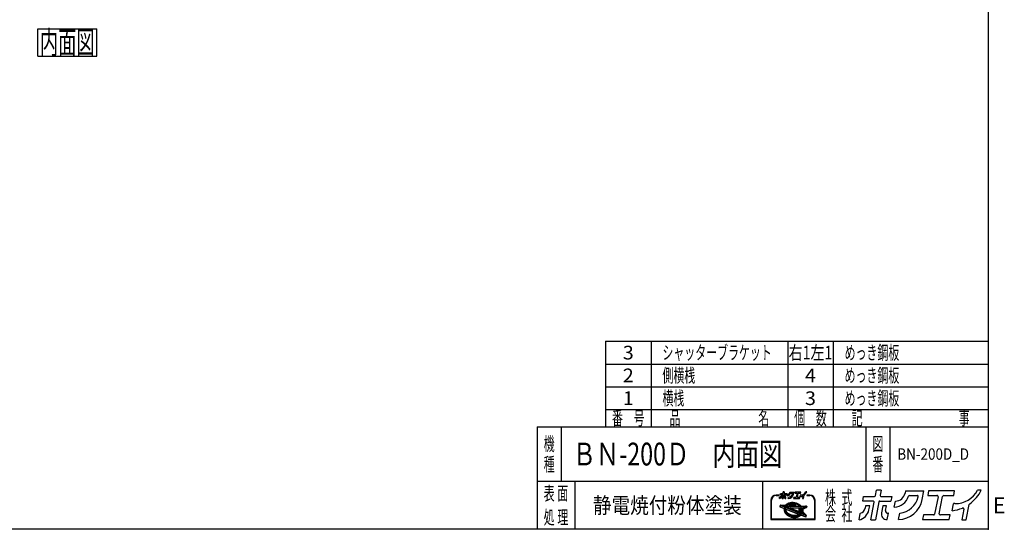
# Model space of a CAD drawing. Units: millimetres. Extents: x -3800 to 4111, y -2810 to 2810.
# Drawn here: x -212 to 4111, y -2810 to -575 of the extents above; entities that cross this region are included whole.
import ezdxf
from ezdxf.enums import TextEntityAlignment as Align

# ---------------------------------------------------------------- set-up
doc = ezdxf.new("R2010")
doc.units = ezdxf.units.MM
doc.header["$LTSCALE"] = 5
doc.header["$PDSIZE"] = 1
doc.layers.add('ZUWAKU', color=7, linetype='Continuous')
doc.styles.add('dcStyle0', font='txt.shx', dxfattribs={"width": 0.666667, "bigfont": 'bigfont'})

# ---------------------------------------------------------------- blocks, each defined once
blk = doc.blocks.new('DC_GROUP_BN-200D_D_1')
at = {"layer": 'ZUWAKU', "color": 7, "linetype": 'Continuous', "lineweight": 25}
for p, q in [((-133.3, -614.3), (126.7, -614.3)), ((-133.3, -734.3), (-133.3, -614.3)), ((126.7, -734.3), (126.7, -614.3)), ((-133.3, -734.3), (126.7, -734.3))]:
    blk.add_line(p, q, dxfattribs=at)
at = {"layer": 'ZUWAKU', "color": 7, "style": 'dcStyle0', "width": 0.988235}
blk.add_text('内面図', height=100, dxfattribs=at).set_placement((-123.3, -724.3), (116.7, -724.3), align=Align.FIT)
blk = doc.blocks.new('DC_GROUP_BN-200D_D_21')
at = {"layer": 'ZUWAKU', "color": 2, "linetype": 'Continuous'}
for p in [(2256, -2480), (3658.7, -2480)]:
    blk.add_point(p, dxfattribs=at)

msp = doc.modelspace()

# ---------------------------------------------------------------- linework, layer by layer
at = {"layer": 'ZUWAKU', "color": 5, "linetype": 'Continuous', "lineweight": 25}
for p, q in [((4040, 2810), (4040, -2810)), ((4040, -2810), (-3800, -2810))]:
    msp.add_line(p, q, dxfattribs=at)
at = {"layer": 'ZUWAKU', "color": 4, "linetype": 'Continuous', "lineweight": 25}
for p, q in [((2360, -1985), (2360, -2360)), ((2360, -1985), (4040, -1985)), ((2560, -1985), (2560, -2360)), ((3160, -1985), (3160, -2360)), ((3360, -1985), (3360, -2360)), ((2360, -2085), (4040, -2085)), ((2360, -2185), (4040, -2185)), ((2360, -2285), (4040, -2285)), ((2165, -2360), (2165, -2600)), ((3503.75, -2360), (3503.75, -2600)), ((3608.75, -2360), (3608.75, -2600)), ((4040, -2600), (2060, -2600)), ((2225, -2600), (2225, -2810)), ((3050, -2600), (3050, -2810)), ((3121.27, -2659.63), (3108.9, -2659.63)), ((3108.9, -2662.23), (3121.27, -2662.23)), ((3257.29, -2659.63), (3244.92, -2659.63)), ((3244.92, -2662.23), (3257.29, -2662.23)), ((3086.13, -2682.41), (3086.13, -2767.66)), ((3088.73, -2765.06), (3088.73, -2682.41)), ((3126.42, -2705.56), (3125.46, -2710.51)), ((3126.27, -2711.98), (3144.25, -2718.88)), ((3127.74, -2704.51), (3148.63, -2705.2)), ((3146.67, -2712.84), (3131.32, -2706.94)), ((3131.52, -2705.94), (3149.92, -2706.55)), ((3147.6, -2710.41), (3143.81, -2708.95)), ((3143.81, -2708.95), (3148.29, -2709.1)), ((3144.85, -2721.45), (3144.53, -2723.92)), ((3144.85, -2721.45), (3145.06, -2720.34)), ((3145.77, -2717.53), (3145.75, -2720.04)), ((3145.75, -2720.04), (3146.03, -2722.57)), ((3146.09, -2715.06), (3145.77, -2717.53)), ((3146.03, -2722.57), (3146.62, -2725.1)), ((3146.67, -2712.84), (3146.09, -2715.06)), ((3147.64, -2710.31), (3147.6, -2710.41)), ((3148.29, -2709.1), (3147.64, -2710.31)), ((3148.34, -2717.86), (3148.32, -2720.21)), ((3148.32, -2720.21), (3148.59, -2722.58)), ((3148.65, -2715.55), (3148.34, -2717.86)), ((3148.59, -2722.58), (3149.14, -2724.95)), ((3149.11, -2713.77), (3148.65, -2715.55)), ((3217.44, -2740), (3149.11, -2713.77)), ((3149.65, -2704.76), (3151.17, -2703.03)), ((3150.34, -2705.94), (3149.92, -2706.55)), ((3150.09, -2711.11), (3150.01, -2711.33)), ((3219.19, -2737.89), (3150.01, -2711.33)), ((3151.13, -2709.19), (3150.09, -2711.11)), ((3150.09, -2723.3), (3150.39, -2724.59)), ((3152.1, -2703.94), (3150.34, -2705.94)), ((3151.13, -2709.19), (3217.33, -2711.39)), ((3151.17, -2703.03), (3153.28, -2701.08)), ((3151.83, -2721.79), (3207.12, -2743.01)), ((3154.12, -2702.08), (3152.1, -2703.94)), ((3154.27, -2705.16), (3152.96, -2706.65)), ((3152.96, -2706.65), (3214.86, -2708.7)), ((3153.28, -2701.08), (3155.64, -2699.31)), ((3156.38, -2700.38), (3154.12, -2702.08)), ((3156.16, -2703.42), (3154.27, -2705.16)), ((3155.64, -2699.31), (3158.22, -2697.72)), ((3158.27, -2701.83), (3156.16, -2703.42)), ((3158.86, -2698.86), (3156.38, -2700.38)), ((3158.22, -2697.72), (3161.01, -2696.32)), ((3160.59, -2700.4), (3158.27, -2701.83)), ((3161.54, -2697.51), (3158.86, -2698.86)), ((3163.1, -2699.14), (3160.59, -2700.4)), ((3161.01, -2696.32), (3163.97, -2695.13)), ((3164.41, -2696.35), (3161.54, -2697.51)), ((3165.78, -2698.06), (3163.1, -2699.14)), ((3163.97, -2695.13), (3167.1, -2694.14)), ((3167.44, -2695.4), (3164.41, -2696.35)), ((3168.62, -2697.16), (3165.78, -2698.06)), ((3167.1, -2694.14), (3170.36, -2693.37)), ((3170.61, -2694.65), (3167.44, -2695.4)), ((3170.34, -2702.85), (3168.44, -2703.3)), ((3171.58, -2696.46), (3168.62, -2697.16)), ((3168.7, -2705.87), (3194.01, -2706.71)), ((3173.41, -2702.35), (3170.34, -2702.85)), ((3170.36, -2693.37), (3173.73, -2692.83)), ((3173.89, -2694.12), (3170.61, -2694.65)), ((3174.66, -2695.97), (3171.58, -2696.46)), ((3212, -2733.73), (3173.34, -2718.89)), ((3176.57, -2702.06), (3173.41, -2702.35)), ((3173.73, -2692.83), (3177.19, -2692.5)), ((3173.85, -2716.38), (3209.5, -2717.56)), ((3177.27, -2693.8), (3173.89, -2694.12)), ((3177.81, -2695.67), (3174.66, -2695.97)), ((3179.79, -2701.97), (3176.57, -2702.06)), ((3177.19, -2692.5), (3180.71, -2692.41)), ((3180.71, -2693.71), (3177.27, -2693.8)), ((3181.03, -2695.58), (3177.81, -2695.67)), ((3183.04, -2702.09), (3179.79, -2701.97)), ((3180.71, -2692.41), (3184.27, -2692.54)), ((3184.18, -2693.84), (3180.71, -2693.71)), ((3184.28, -2695.7), (3181.03, -2695.58)), ((3186.3, -2702.42), (3183.04, -2702.09)), ((3187.67, -2694.18), (3184.18, -2693.84)), ((3184.27, -2692.54), (3187.84, -2692.89)), ((3187.54, -2696.03), (3184.28, -2695.7)), ((3189.55, -2702.94), (3186.3, -2702.42)), ((3190.79, -2696.56), (3187.54, -2696.03)), ((3191.14, -2694.75), (3187.67, -2694.18)), ((3187.84, -2692.89), (3191.39, -2693.47)), ((3192.76, -2703.67), (3189.55, -2702.94)), ((3194, -2697.28), (3190.79, -2696.56)), ((3194.57, -2695.53), (3191.14, -2694.75)), ((3191.39, -2693.47), (3194.9, -2694.27)), ((3194.42, -2704.16), (3192.76, -2703.67)), ((3197.15, -2698.2), (3194, -2697.28)), ((3197.94, -2696.51), (3194.57, -2695.53)), ((3194.9, -2694.27), (3198.34, -2695.27)), ((3200.21, -2699.31), (3197.15, -2698.2)), ((3201.21, -2697.7), (3197.94, -2696.51)), ((3198.34, -2695.27), (3201.69, -2696.49)), ((3203.16, -2700.6), (3200.21, -2699.31)), ((3204.36, -2699.07), (3201.21, -2697.7)), ((3201.69, -2696.49), (3204.92, -2697.89)), ((3205.97, -2702.05), (3203.16, -2700.6)), ((3207.37, -2700.63), (3204.36, -2699.07)), ((3204.92, -2697.89), (3208.01, -2699.49)), ((3208.64, -2703.67), (3205.97, -2702.05)), ((3210.22, -2702.35), (3207.37, -2700.63)), ((3208.01, -2699.49), (3210.93, -2701.26)), ((3209.49, -2721.59), (3208.55, -2726.44)), ((3211.12, -2705.42), (3208.64, -2703.67)), ((3212.88, -2704.23), (3210.22, -2702.35)), ((3210.93, -2701.26), (3213.67, -2703.19)), ((3213.42, -2707.31), (3211.12, -2705.42)), ((3220.45, -2716.16), (3212.23, -2719.98)), ((3215.33, -2706.25), (3212.88, -2704.23)), ((3221.54, -2718.52), (3213.33, -2722.34)), ((3213.33, -2722.34), (3222.38, -2731.39)), ((3214.86, -2708.7), (3213.42, -2707.31)), ((3213.67, -2703.19), (3216.2, -2705.28)), ((3217.56, -2708.4), (3215.33, -2706.25)), ((3216.2, -2705.28), (3218.16, -2707.17)), ((3218.97, -2713.63), (3217.33, -2711.39)), ((3217.91, -2708.8), (3217.56, -2708.4)), ((3217.91, -2708.8), (3238.66, -2709.49)), ((3220.33, -2715.89), (3218.97, -2713.63)), ((3219.02, -2707.54), (3242.2, -2708.31)), ((3220.45, -2716.14), (3220.33, -2715.89)), ((3222.26, -2720.56), (3221.54, -2718.52)), ((3222.81, -2722.93), (3222.26, -2720.56)), ((3223.07, -2725.3), (3222.81, -2722.93)), ((3238.86, -2710.48), (3223.72, -2717.51)), ((3223.9, -2717.9), (3223.72, -2717.51)), ((3224.78, -2720.41), (3223.9, -2717.9)), ((3225.37, -2722.94), (3224.78, -2720.41)), ((3225.65, -2725.47), (3225.37, -2722.94)), ((3226.68, -2722.93), (3226.95, -2725.41)), ((3241.91, -2714.88), (3227.42, -2721.61)), ((3243.44, -2709.86), (3242.64, -2713.95)), ((3277.46, -2682.41), (3277.46, -2765.06)), ((3280.07, -2767.66), (3280.07, -2682.41)), ((3277.46, -2765.06), (3088.73, -2765.06)), ((3144.53, -2723.92), (3144.51, -2726.43)), ((3144.51, -2726.43), (3144.79, -2728.96)), ((3144.79, -2728.96), (3145.38, -2731.49)), ((3145.38, -2731.49), (3146.26, -2734)), ((3146.26, -2734), (3147.43, -2736.48)), ((3146.62, -2725.1), (3147.5, -2727.61)), ((3147.43, -2736.48), (3148.89, -2738.9)), ((3147.5, -2727.61), (3148.68, -2730.09)), ((3148.68, -2730.09), (3150.13, -2732.51)), ((3148.89, -2738.9), (3150.62, -2741.25)), ((3149.14, -2724.95), (3149.97, -2727.3)), ((3149.97, -2727.3), (3151.06, -2729.62)), ((3150.13, -2732.51), (3151.86, -2734.86)), ((3150.39, -2724.59), (3151.17, -2726.81)), ((3150.62, -2741.25), (3152.6, -2743.5)), ((3151.06, -2729.62), (3152.43, -2731.88)), ((3151.17, -2726.81), (3152.21, -2729)), ((3151.86, -2734.86), (3153.84, -2737.12)), ((3152.21, -2729), (3153.51, -2731.16)), ((3152.43, -2731.88), (3154.04, -2734.08)), ((3152.6, -2743.5), (3154.83, -2745.65)), ((3153.51, -2731.16), (3155.06, -2733.26)), ((3153.84, -2737.12), (3156.07, -2739.26)), ((3154.04, -2734.08), (3155.9, -2736.19)), ((3154.83, -2745.65), (3157.28, -2747.67)), ((3155.06, -2733.26), (3156.84, -2735.29)), ((3155.9, -2736.19), (3157.98, -2738.2)), ((3156.07, -2739.26), (3158.52, -2741.28)), ((3156.84, -2735.29), (3158.85, -2737.22)), ((3157.28, -2747.67), (3159.94, -2749.55)), ((3157.98, -2738.2), (3160.27, -2740.09)), ((3158.52, -2741.28), (3161.18, -2743.16)), ((3158.85, -2737.22), (3161.07, -2739.05)), ((3159.94, -2749.55), (3162.78, -2751.27)), ((3160.27, -2740.09), (3162.76, -2741.84)), ((3161.07, -2739.05), (3163.48, -2740.76)), ((3161.18, -2743.16), (3164.03, -2744.89)), ((3162.76, -2741.84), (3165.42, -2743.46)), ((3162.78, -2751.27), (3165.79, -2752.83)), ((3163.48, -2740.76), (3166.06, -2742.32)), ((3164.03, -2744.89), (3167.04, -2746.44)), ((3165.42, -2743.46), (3168.24, -2744.91)), ((3165.79, -2752.83), (3168.95, -2754.2)), ((3166.06, -2742.32), (3168.8, -2743.74)), ((3167.04, -2746.44), (3170.19, -2747.82)), ((3168.24, -2744.91), (3171.19, -2746.2)), ((3168.8, -2743.74), (3171.67, -2744.99)), ((3168.95, -2754.2), (3172.22, -2755.39)), ((3170.19, -2747.82), (3173.46, -2749)), ((3171.19, -2746.2), (3174.25, -2747.31)), ((3171.67, -2744.99), (3174.65, -2746.07)), ((3172.22, -2755.39), (3175.58, -2756.37)), ((3173.46, -2749), (3176.82, -2749.99)), ((3174.25, -2747.31), (3177.4, -2748.23)), ((3174.65, -2746.07), (3177.72, -2746.97)), ((3175.58, -2756.37), (3179.01, -2757.15)), ((3176.82, -2749.99), (3180.26, -2750.76)), ((3177.4, -2748.23), (3180.61, -2748.96)), ((3177.72, -2746.97), (3180.85, -2747.68)), ((3179.01, -2757.15), (3182.49, -2757.72)), ((3180.26, -2750.76), (3183.73, -2751.33)), ((3180.61, -2748.96), (3183.86, -2749.48)), ((3180.85, -2747.68), (3184.02, -2748.19)), ((3182.49, -2757.72), (3185.97, -2758.06)), ((3183.73, -2751.33), (3187.22, -2751.67)), ((3183.86, -2749.48), (3187.12, -2749.81)), ((3184.02, -2748.19), (3187.21, -2748.51)), ((3185.97, -2758.06), (3189.45, -2758.19)), ((3187.12, -2749.81), (3190.37, -2749.93)), ((3187.21, -2748.51), (3190.38, -2748.63)), ((3187.22, -2751.67), (3190.69, -2751.8)), ((3189.45, -2758.19), (3192.89, -2758.1)), ((3190.37, -2749.93), (3193.59, -2749.84)), ((3190.38, -2748.63), (3193.51, -2748.54)), ((3190.69, -2751.8), (3194.13, -2751.71)), ((3192.89, -2758.1), (3196.26, -2757.78)), ((3193.51, -2748.54), (3196.58, -2748.25)), ((3193.59, -2749.84), (3196.74, -2749.55)), ((3194.13, -2751.71), (3197.5, -2751.39)), ((3196.26, -2757.78), (3199.55, -2757.25)), ((3196.58, -2748.25), (3199.56, -2747.77)), ((3196.74, -2749.55), (3199.82, -2749.05)), ((3197.5, -2751.39), (3200.79, -2750.86)), ((3199.55, -2757.25), (3202.72, -2756.5)), ((3199.56, -2747.77), (3202.43, -2747.09)), ((3199.82, -2749.05), (3202.78, -2748.35)), ((3200.79, -2750.86), (3203.96, -2750.11)), ((3202.43, -2747.09), (3205.18, -2746.23)), ((3202.72, -2756.5), (3205.75, -2755.55)), ((3202.78, -2748.35), (3205.62, -2747.46)), ((3203.96, -2750.11), (3206.99, -2749.16)), ((3207.14, -2745.44), (3205.18, -2746.23)), ((3205.62, -2747.46), (3208.3, -2746.38)), ((3205.75, -2755.55), (3208.62, -2754.39)), ((3206.99, -2749.16), (3209.86, -2748)), ((3208.3, -2746.38), (3210.81, -2745.11)), ((3208.62, -2754.39), (3211.3, -2753.05)), ((3209.62, -2729.95), (3212.56, -2732.88)), ((3209.86, -2748), (3212.54, -2746.66)), ((3210.81, -2745.11), (3213.13, -2743.68)), ((3211.3, -2753.05), (3213.78, -2751.52)), ((3211.49, -2724.18), (3221.42, -2734.11)), ((3212.54, -2746.66), (3215.02, -2745.13)), ((3213.13, -2743.68), (3215.24, -2742.09)), ((3213.78, -2751.52), (3216.04, -2749.82)), ((3215.02, -2745.13), (3217.28, -2743.43)), ((3215.24, -2742.09), (3217.13, -2740.36)), ((3216.04, -2749.82), (3218.03, -2747.98)), ((3217.13, -2740.36), (3217.44, -2740)), ((3217.28, -2743.43), (3219.3, -2741.57)), ((3219.19, -2737.89), (3220.17, -2736.49)), ((3219.3, -2741.57), (3219.86, -2740.93)), ((3219.38, -2747.72), (3239.19, -2755.32)), ((3237.15, -2747.57), (3219.86, -2740.93)), ((3220.17, -2736.49), (3221.3, -2734.4)), ((3221.3, -2734.4), (3221.42, -2734.11)), ((3221.59, -2738.81), (3222.55, -2737.44)), ((3226.65, -2740.75), (3221.59, -2738.81)), ((3222.38, -2731.39), (3222.75, -2729.96)), ((3222.55, -2737.44), (3223.32, -2736.01)), ((3222.75, -2729.96), (3223.06, -2727.65)), ((3223.06, -2727.65), (3223.07, -2725.3)), ((3223.32, -2736.01), (3227.2, -2739.9)), ((3224.45, -2733.46), (3224.68, -2732.87)), ((3224.45, -2733.46), (3237.7, -2746.71)), ((3224.68, -2732.87), (3225.31, -2730.45)), ((3225.31, -2730.45), (3225.63, -2727.98)), ((3225.63, -2727.98), (3225.65, -2725.47)), ((3226.6, -2730.62), (3226.22, -2732.58)), ((3226.58, -2733.75), (3241.47, -2748.64)), ((3226.93, -2728.07), (3226.6, -2730.62)), ((3226.95, -2725.41), (3226.93, -2728.07)), ((3240.94, -2754.36), (3241.82, -2749.81)), ((3086.13, -2767.66), (3280.07, -2767.66))]:
    msp.add_line(p, q, dxfattribs=at)
at = {"layer": 'ZUWAKU', "color": 3, "linetype": 'Continuous', "lineweight": 25}
for q in [(2060, -2810), (4040, -2360)]:
    msp.add_line((2060, -2360), q, dxfattribs=at)
at = {"layer": 'ZUWAKU', "color": 7, "linetype": 'Continuous', "lineweight": 25}
for p, q in [((3123.52, -2675.5), (3124.75, -2669.14)), ((3127.12, -2656.96), (3128, -2652.46)), ((3137.41, -2656.96), (3127.12, -2656.96)), ((3128, -2652.46), (3138.7, -2652.46)), ((3129.95, -2661.55), (3129.47, -2664.03)), ((3134.01, -2661.55), (3129.95, -2661.55)), ((3133.23, -2665.6), (3134.01, -2661.55)), ((3135.08, -2675.56), (3138.45, -2658.22)), ((3135.08, -2675.56), (3139.56, -2675.56)), ((3143.01, -2657.81), (3139.56, -2675.56)), ((3139.74, -2651.6), (3140.78, -2646.26)), ((3145.25, -2646.26), (3140.78, -2646.26)), ((3144.04, -2656.96), (3154.75, -2656.96)), ((3145.25, -2646.26), (3144.29, -2651.2)), ((3145.33, -2652.46), (3155.62, -2652.46)), ((3146.9, -2661.55), (3145.54, -2668.53)), ((3150.55, -2661.55), (3146.9, -2661.55)), ((3149.63, -2666.26), (3150.55, -2661.55)), ((3151, -2675.15), (3151.21, -2675.15)), ((3151.21, -2675.15), (3152.41, -2668.99)), ((3152.41, -2668.99), (3151.89, -2668.99)), ((3155.62, -2652.46), (3154.75, -2656.96)), ((3158.16, -2663.13), (3159.35, -2657)), ((3162.44, -2675.14), (3163.64, -2668.97)), ((3169.14, -2647.08), (3168.74, -2649.13)), ((3169.14, -2647.08), (3187.26, -2647.08)), ((3173.2, -2651.59), (3180.62, -2651.59)), ((3185.6, -2655.6), (3187.26, -2647.08)), ((3186.88, -2670.65), (3186, -2675.15)), ((3186, -2675.15), (3211.98, -2675.15)), ((3196.76, -2670.65), (3186.88, -2670.65)), ((3191.87, -2647.08), (3191, -2651.59)), ((3191, -2651.59), (3200.05, -2651.59)), ((3217.43, -2647.08), (3191.87, -2647.08)), ((3201.09, -2652.84), (3197.79, -2669.79)), ((3202.35, -2669.39), (3205.64, -2652.44)), ((3212.85, -2670.65), (3203.38, -2670.65)), ((3206.68, -2651.59), (3216.56, -2651.59)), ((3211.98, -2675.15), (3212.85, -2670.65)), ((3214.98, -2666.43), (3216.3, -2659.63)), ((3217.71, -2659.48), (3216.48, -2659.48)), ((3216.56, -2651.59), (3217.43, -2647.08)), ((3226.42, -2664.97), (3224.37, -2675.56)), ((3224.37, -2675.56), (3228.84, -2675.56)), ((3228.84, -2675.56), (3231.77, -2660.52)), ((3243.55, -2646.26), (3240.13, -2646.26))]:
    msp.add_line(p, q, dxfattribs=at)
at = {"layer": 'ZUWAKU', "color": 2, "linetype": 'Continuous', "lineweight": 25}
for p, q in [((3489.29, -2686.06), (3493.21, -2665.92)), ((3493.21, -2665.92), (3541.08, -2665.92)), ((3545.72, -2662.1), (3550.36, -2638.19)), ((3570.39, -2638.19), (3550.36, -2638.19)), ((3570.39, -2638.19), (3566.09, -2660.3)), ((3570.73, -2665.92), (3616.77, -2665.92)), ((3616.77, -2665.92), (3612.85, -2686.06)), ((3677.21, -2641.89), (3675.43, -2651.02)), ((3677.21, -2641.89), (3758.25, -2641.89)), ((3695.37, -2662.02), (3728.57, -2662.02)), ((3750.84, -2679.97), (3758.25, -2641.89)), ((3778.89, -2641.89), (3774.98, -2662.02)), ((3774.98, -2662.02), (3815.47, -2662.02)), ((3893.2, -2641.89), (3778.89, -2641.89)), ((3820.1, -2667.64), (3805.37, -2743.44)), ((3825.75, -2741.64), (3840.48, -2665.84)), ((3845.12, -2662.02), (3889.29, -2662.02)), ((3889.29, -2662.02), (3893.2, -2641.89)), ((4010, -2638.19), (3994.74, -2638.19)), ((3535.33, -2686.06), (3489.29, -2686.06)), ((3501.94, -2706.59), (3499.78, -2717.69)), ((3520.12, -2706.59), (3501.94, -2706.59)), ((3516.6, -2724.68), (3520.12, -2706.59)), ((3524.89, -2769.25), (3539.97, -2691.68)), ((3560.34, -2689.88), (3544.92, -2769.25)), ((3564.98, -2686.06), (3612.85, -2686.06)), ((3577.74, -2706.59), (3571.67, -2737.8)), ((3594.07, -2706.59), (3577.74, -2706.59)), ((3589.98, -2727.64), (3594.07, -2706.59)), ((3628.14, -2713.63), (3633.46, -2686.25)), ((3882.24, -2728.43), (3888.15, -2698.01)), ((3894.43, -2697.35), (3888.96, -2697.35)), ((3933.43, -2721.87), (3924.22, -2769.25)), ((3944.25, -2769.25), (3957.32, -2701.98)), ((3473.18, -2768.97), (3478.7, -2740.54)), ((3597.04, -2767.4), (3602.39, -2739.87)), ((3602.39, -2739.87), (3600.06, -2739.87)), ((3647.27, -2767.37), (3652.64, -2739.77)), ((3756.56, -2747.26), (3752.64, -2767.4)), ((3800.73, -2747.26), (3756.56, -2747.26)), ((3872.72, -2747.26), (3830.38, -2747.26)), ((3868.81, -2767.4), (3872.72, -2747.26)), ((3524.89, -2769.25), (3544.92, -2769.25)), ((3596.07, -2767.4), (3597.04, -2767.4)), ((3752.64, -2767.4), (3868.81, -2767.4)), ((3924.22, -2769.25), (3944.25, -2769.25))]:
    msp.add_line(p, q, dxfattribs=at)
at = {"layer": 'ZUWAKU', "color": 6, "linetype": 'Continuous', "lineweight": 25}
for p, q in [((3127.06, -2705.69), (3126.1, -2710.64)), ((3126.5, -2711.37), (3144.49, -2718.27)), ((3149.53, -2705.88), (3127.72, -2705.16)), ((3145.89, -2713.24), (3131.08, -2707.55)), ((3145.12, -2717.48), (3145.1, -2720.07)), ((3145.1, -2720.07), (3145.39, -2722.68)), ((3145.45, -2714.93), (3145.12, -2717.48)), ((3145.37, -2722.49), (3145.18, -2723.96)), ((3145.39, -2722.68), (3145.99, -2725.28)), ((3145.89, -2713.24), (3145.45, -2714.93)), ((3146.68, -2709.54), (3147.45, -2709.84)), ((3147.59, -2709.58), (3146.68, -2709.54)), ((3147.45, -2709.84), (3147.59, -2709.58)), ((3148.99, -2717.91), (3148.98, -2720.18)), ((3148.98, -2720.18), (3149.23, -2722.47)), ((3149.29, -2715.68), (3148.99, -2717.91)), ((3149.23, -2722.47), (3149.76, -2724.77)), ((3149.55, -2714.64), (3149.29, -2715.68)), ((3151.64, -2703.49), (3149.53, -2705.88)), ((3216.28, -2740.25), (3149.55, -2714.64)), ((3150.91, -2710.98), (3151.51, -2709.86)), ((3218.95, -2737.1), (3150.91, -2710.98)), ((3151.51, -2709.86), (3216.99, -2712.03)), ((3153.7, -2701.58), (3151.64, -2703.49)), ((3152.06, -2721.18), (3207.36, -2742.41)), ((3156.01, -2699.85), (3153.7, -2701.58)), ((3154.35, -2706.04), (3154.74, -2705.61)), ((3154.35, -2706.04), (3213.19, -2708)), ((3154.74, -2705.61), (3156.57, -2703.92)), ((3158.54, -2698.29), (3156.01, -2699.85)), ((3156.57, -2703.92), (3158.64, -2702.37)), ((3161.27, -2696.91), (3158.54, -2698.29)), ((3158.64, -2702.37), (3160.91, -2700.97)), ((3160.91, -2700.97), (3163.37, -2699.73)), ((3164.19, -2695.74), (3161.27, -2696.91)), ((3163.37, -2699.73), (3166, -2698.67)), ((3167.27, -2694.77), (3164.19, -2695.74)), ((3166, -2698.67), (3168.79, -2697.79)), ((3170.48, -2694.01), (3167.27, -2694.77)), ((3168.29, -2702.67), (3170.21, -2702.21)), ((3168.79, -2697.79), (3171.71, -2697.1)), ((3170.21, -2702.21), (3173.33, -2701.71)), ((3173.81, -2693.47), (3170.48, -2694.01)), ((3171.71, -2697.1), (3174.74, -2696.61)), ((3173.33, -2701.71), (3176.53, -2701.41)), ((3177.23, -2693.15), (3173.81, -2693.47)), ((3173.87, -2715.73), (3209.52, -2716.91)), ((3174.74, -2696.61), (3177.85, -2696.32)), ((3176.53, -2701.41), (3179.79, -2701.32)), ((3180.71, -2693.06), (3177.23, -2693.15)), ((3177.85, -2696.32), (3181.03, -2696.24)), ((3179.79, -2701.32), (3183.08, -2701.44)), ((3184.23, -2693.19), (3180.71, -2693.06)), ((3181.03, -2696.24), (3184.24, -2696.35)), ((3183.08, -2701.44), (3186.39, -2701.77)), ((3187.75, -2693.54), (3184.23, -2693.19)), ((3184.24, -2696.35), (3187.46, -2696.67)), ((3186.39, -2701.77), (3189.67, -2702.3)), ((3187.46, -2696.67), (3190.67, -2697.19)), ((3191.27, -2694.11), (3187.75, -2693.54)), ((3189.67, -2702.3), (3192.92, -2703.04)), ((3190.67, -2697.19), (3193.84, -2697.91)), ((3194.74, -2694.9), (3191.27, -2694.11)), ((3192.92, -2703.04), (3194.61, -2703.53)), ((3193.84, -2697.91), (3196.95, -2698.82)), ((3198.14, -2695.89), (3194.74, -2694.9)), ((3196.95, -2698.82), (3199.97, -2699.92)), ((3201.45, -2697.09), (3198.14, -2695.89)), ((3199.97, -2699.92), (3202.88, -2701.19)), ((3204.64, -2698.48), (3201.45, -2697.09)), ((3202.88, -2701.19), (3205.66, -2702.62)), ((3207.69, -2700.06), (3204.64, -2698.48)), ((3205.66, -2702.62), (3208.28, -2704.21)), ((3210.57, -2701.81), (3207.69, -2700.06)), ((3208.28, -2704.21), (3210.73, -2705.94)), ((3210.13, -2721.72), (3209.19, -2726.56)), ((3213.27, -2703.71), (3210.57, -2701.81)), ((3210.73, -2705.94), (3212.98, -2707.8)), ((3219.55, -2715.86), (3211.96, -2719.39)), ((3212.98, -2707.8), (3213.19, -2708)), ((3215.76, -2705.76), (3213.27, -2703.71)), ((3221.17, -2719.42), (3214.44, -2722.54)), ((3222.04, -2730.13), (3214.44, -2722.54)), ((3218.25, -2708.16), (3215.76, -2705.76)), ((3216.99, -2712.03), (3218.43, -2713.99)), ((3218.25, -2708.16), (3242.18, -2708.96)), ((3218.43, -2713.99), (3219.55, -2715.86)), ((3221.17, -2719.42), (3221.63, -2720.74)), ((3221.63, -2720.74), (3222.17, -2723.04)), ((3222.17, -2723.04), (3222.42, -2725.33)), ((3224.57, -2717.84), (3239.14, -2711.07)), ((3225.41, -2720.23), (3224.57, -2717.84)), ((3226.01, -2722.83), (3225.41, -2720.23)), ((3226.3, -2725.44), (3226.01, -2722.83)), ((3241.64, -2714.29), (3227.15, -2721.02)), ((3242.8, -2709.73), (3242.01, -2713.82)), ((3145.18, -2723.96), (3145.16, -2726.39)), ((3145.16, -2726.39), (3145.43, -2728.85)), ((3145.43, -2728.85), (3146, -2731.31)), ((3145.99, -2725.28), (3146.9, -2727.86)), ((3146, -2731.31), (3146.86, -2733.76)), ((3146.86, -2733.76), (3148.01, -2736.17)), ((3146.9, -2727.86), (3148.1, -2730.4)), ((3148.01, -2736.17), (3149.43, -2738.54)), ((3148.1, -2730.4), (3149.59, -2732.87)), ((3149.43, -2738.54), (3151.12, -2740.84)), ((3149.59, -2732.87), (3151.35, -2735.27)), ((3149.76, -2724.77), (3150.57, -2727.05)), ((3150.57, -2727.05), (3151.64, -2729.31)), ((3151.12, -2740.84), (3153.07, -2743.05)), ((3151.35, -2735.27), (3153.37, -2737.57)), ((3151.64, -2729.31), (3152.97, -2731.52)), ((3152.97, -2731.52), (3154.55, -2733.67)), ((3153.07, -2743.05), (3155.26, -2745.16)), ((3153.37, -2737.57), (3155.64, -2739.75)), ((3154.55, -2733.67), (3156.37, -2735.74)), ((3155.26, -2745.16), (3157.67, -2747.15)), ((3155.64, -2739.75), (3158.13, -2741.8)), ((3156.37, -2735.74), (3158.41, -2737.71)), ((3157.67, -2747.15), (3160.3, -2749.01)), ((3158.13, -2741.8), (3160.82, -2743.71)), ((3158.41, -2737.71), (3160.67, -2739.57)), ((3160.3, -2749.01), (3163.1, -2750.71)), ((3160.67, -2739.57), (3163.12, -2741.3)), ((3160.82, -2743.71), (3163.71, -2745.45)), ((3163.1, -2750.71), (3166.07, -2752.24)), ((3163.12, -2741.3), (3165.74, -2742.89)), ((3163.71, -2745.45), (3166.76, -2747.03)), ((3165.74, -2742.89), (3168.52, -2744.32)), ((3166.07, -2752.24), (3169.19, -2753.6)), ((3166.76, -2747.03), (3169.95, -2748.42)), ((3168.52, -2744.32), (3171.43, -2745.59)), ((3169.19, -2753.6), (3172.42, -2754.77)), ((3169.95, -2748.42), (3173.26, -2749.62)), ((3171.43, -2745.59), (3174.45, -2746.69)), ((3172.42, -2754.77), (3175.75, -2755.74)), ((3173.26, -2749.62), (3176.66, -2750.62)), ((3174.45, -2746.69), (3177.56, -2747.6)), ((3175.75, -2755.74), (3179.14, -2756.51)), ((3176.66, -2750.62), (3180.13, -2751.4)), ((3177.56, -2747.6), (3180.73, -2748.32)), ((3179.14, -2756.51), (3182.57, -2757.07)), ((3180.13, -2751.4), (3183.64, -2751.97)), ((3180.73, -2748.32), (3183.94, -2748.84)), ((3182.57, -2757.07), (3186.02, -2757.41)), ((3183.64, -2751.97), (3187.17, -2752.32)), ((3183.94, -2748.84), (3187.16, -2749.16)), ((3186.02, -2757.41), (3189.45, -2757.54)), ((3187.16, -2749.16), (3190.37, -2749.28)), ((3187.17, -2752.32), (3190.69, -2752.45)), ((3189.45, -2757.54), (3192.85, -2757.45)), ((3190.37, -2749.28), (3193.55, -2749.19)), ((3190.69, -2752.45), (3194.17, -2752.36)), ((3192.85, -2757.45), (3196.18, -2757.14)), ((3193.55, -2749.19), (3196.66, -2748.9)), ((3194.17, -2752.36), (3197.59, -2752.04)), ((3196.18, -2757.14), (3199.42, -2756.61)), ((3196.66, -2748.9), (3199.69, -2748.41)), ((3197.59, -2752.04), (3200.92, -2751.5)), ((3199.42, -2756.61), (3202.54, -2755.87)), ((3199.69, -2748.41), (3202.61, -2747.72)), ((3200.92, -2751.5), (3204.13, -2750.74)), ((3202.54, -2755.87), (3205.53, -2754.94)), ((3202.61, -2747.72), (3205.4, -2746.84)), ((3204.13, -2750.74), (3207.21, -2749.77)), ((3205.4, -2746.84), (3208.03, -2745.78)), ((3205.53, -2754.94), (3208.35, -2753.8)), ((3207.21, -2749.77), (3210.13, -2748.6)), ((3208.03, -2745.78), (3210.49, -2744.55)), ((3208.35, -2753.8), (3210.98, -2752.48)), ((3210.08, -2729.49), (3212.97, -2732.37)), ((3210.13, -2748.6), (3212.86, -2747.23)), ((3210.49, -2744.55), (3212.76, -2743.15)), ((3210.98, -2752.48), (3213.41, -2750.98)), ((3211.03, -2724.64), (3220.71, -2734.12)), ((3212.76, -2743.15), (3214.82, -2741.59)), ((3212.86, -2747.23), (3215.39, -2745.67)), ((3213.41, -2750.98), (3215.62, -2749.32)), ((3214.82, -2741.59), (3216.28, -2740.25)), ((3215.39, -2745.67), (3217.7, -2743.93)), ((3215.62, -2749.32), (3217.59, -2747.5)), ((3217.7, -2743.93), (3219.76, -2742.03)), ((3219.62, -2736.15), (3218.95, -2737.1)), ((3219.61, -2747.11), (3239.43, -2754.72)), ((3220.71, -2734.12), (3219.62, -2736.15)), ((3219.76, -2742.03), (3220.05, -2741.7)), ((3236.92, -2748.18), (3220.05, -2741.7)), ((3222.11, -2729.83), (3222.04, -2730.13)), ((3222.4, -2727.6), (3222.11, -2729.83)), ((3222.42, -2725.33), (3222.4, -2727.6)), ((3222.6, -2738.5), (3223.1, -2737.78)), ((3222.6, -2738.5), (3226.31, -2739.92)), ((3223.1, -2737.78), (3223.48, -2737.09)), ((3223.48, -2737.09), (3226.31, -2739.92)), ((3225.21, -2733.3), (3225.3, -2733.07)), ((3241.01, -2749.1), (3225.21, -2733.3)), ((3225.3, -2733.07), (3225.95, -2730.58)), ((3225.58, -2732.45), (3225.96, -2730.52)), ((3225.95, -2730.58), (3226.28, -2728.03)), ((3226.28, -2728.03), (3226.3, -2725.44)), ((3241.21, -2749.56), (3240.3, -2754.23))]:
    msp.add_line(p, q, dxfattribs=at)
at = {"layer": 'ZUWAKU', "color": 4, "linetype": 'Continuous', "lineweight": 25}
for centre, radius, start, end in [((3108.9, -2682.41), 22.78, 90, 180), ((3108.9, -2682.41), 20.17, 90, 180), ((3121.27, -2660.93), 1.3, 270, 90), ((3244.92, -2660.93), 1.3, 90, 270), ((3257.29, -2682.41), 22.78, 0, 90), ((3257.29, -2682.41), 20.17, 0, 90), ((3126.74, -2710.76), 1.3, 169, 249), ((3127.7, -2705.81), 1.3, 88.1, 169), ((3131.5, -2706.46), 0.521, 90, 249), ((3143.79, -2720.1), 1.3, 349, 69), ((3148.67, -2703.9), 1.3, 268.1, 318.63881), ((3151.36, -2723), 1.3, 69, 193.03208), ((3168.74, -2704.57), 1.3, 103.25045, 268.1), ((3173.81, -2717.68), 1.3, 88.1, 249), ((3194.06, -2705.41), 1.3, 268.1, 73.68153), ((3213.33, -2722.34), 3.9, 138.08539, 169), ((3209.45, -2718.86), 1.3, 318.08539, 88.1), ((3213.33, -2722.34), 2.6, 115, 225), ((3219.07, -2706.24), 1.3, 226.05902, 268.1), ((3227.97, -2722.79), 1.3, 114.9, 186.40744), ((3238.64, -2710.01), 0.521, 294.9, 88.1), ((3241.37, -2713.7), 1.3, 294.9, 349), ((3242.16, -2709.61), 1.3, 349, 88.1), ((3206.66, -2744.23), 1.3, 291.94098, 69), ((3212.38, -2727.18), 3.9, 169, 225), ((3212.19, -2733.25), 0.521, 249, 45), ((3218.92, -2748.93), 1.3, 69, 132.63976), ((3227.5, -2732.83), 1.3, 169, 225), ((3226.83, -2740.26), 0.521, 249, 45), ((3237.34, -2747.08), 0.521, 249, 45), ((3239.66, -2754.11), 1.3, 249, 349), ((3240.55, -2749.56), 1.3, 349, 45)]:
    msp.add_arc(centre, radius, start, end, dxfattribs=at)
at = {"layer": 'ZUWAKU', "color": 7, "linetype": 'Continuous', "lineweight": 25}
for centre, radius, start, end in [((3120.87, -2663.19), 12.59, 282.12751, 349), ((3124.93, -2669.18), 0.184, 105.60485, 169), ((3123.15, -2662.81), 6.43, 285.60485, 349), ((3137.41, -2658.02), 1.06, 349, 90), ((3138.7, -2651.4), 1.06, 270, 349), ((3144.04, -2658.02), 1.06, 90, 169), ((3145.33, -2651.4), 1.06, 169, 270), ((3151, -2669.59), 5.56, 169, 270), ((3151.89, -2666.7), 2.3, 169, 270), ((3157.12, -2647.27), 15.89, 273.75671, 341.51399), ((3159.18, -2647.27), 9.74, 271.01523, 349), ((3161.89, -2650.99), 24.16, 271.32224, 349), ((3160.95, -2647.83), 21.31, 277.26717, 346.25869), ((3173.2, -2652.64), 1.06, 90, 161.51399), ((3180.62, -2652.64), 1.06, 346.25869, 90), ((3196.76, -2669.59), 1.06, 270, 349), ((3200.05, -2652.64), 1.06, 349, 90), ((3203.38, -2669.59), 1.06, 169, 270), ((3206.68, -2652.64), 1.06, 90, 169), ((3210.74, -2630.12), 36.56, 276.65881, 292.91877), ((3216.48, -2659.67), 0.184, 90, 169), ((3217.71, -2634.04), 25.44, 270, 331.06147), ((3225.39, -2664.77), 1.06, 349, 112.91877), ((3233.21, -2660.8), 1.47, 126.21758, 169), ((3210.74, -2630.12), 36.56, 306.21758, 333.80784), ((3240.13, -2646.44), 0.184, 90, 151.06147)]:
    msp.add_arc(centre, radius, start, end, dxfattribs=at)
at = {"layer": 'ZUWAKU', "color": 2, "linetype": 'Continuous', "lineweight": 25}
for centre, radius, start, end in [((3541.08, -2661.2), 4.72, 270, 349), ((3570.73, -2661.2), 4.72, 169, 270), ((3623.48, -2642.71), 71.08, 273.75671, 341.51399), ((3632.69, -2642.71), 43.55, 271.01523, 349), ((3644.78, -2659.35), 108.05, 271.32224, 349), ((3640.58, -2645.23), 95.31, 277.26717, 346.25869), ((3695.37, -2666.74), 4.72, 90, 161.51399), ((3728.57, -2666.74), 4.72, 346.25869, 90), ((3815.47, -2666.74), 4.72, 349, 90), ((3845.12, -2666.74), 4.72, 90, 169), ((3894.43, -2583.55), 113.8, 270, 331.06147), ((3863.28, -2566.02), 163.51, 306.21758, 333.80784), ((3994.74, -2639.01), 0.824, 90, 151.06147), ((3471.56, -2712.2), 28.76, 285.60485, 349), ((3535.33, -2690.78), 4.72, 349, 90), ((3564.98, -2690.78), 4.72, 90, 169), ((3863.28, -2566.02), 163.51, 276.65881, 292.91877), ((3888.96, -2698.17), 0.824, 90, 169), ((3928.79, -2720.97), 4.72, 349, 112.91877), ((3963.77, -2703.24), 6.57, 126.21758, 169), ((3461.35, -2713.94), 56.29, 282.12751, 349), ((3479.51, -2740.69), 0.824, 105.60485, 169), ((3596.07, -2742.54), 24.86, 169, 270), ((3600.06, -2729.6), 10.27, 169, 270), ((3800.73, -2742.54), 4.72, 270, 349), ((3830.38, -2742.54), 4.72, 169, 270)]:
    msp.add_arc(centre, radius, start, end, dxfattribs=at)
at = {"layer": 'ZUWAKU', "color": 6, "linetype": 'Continuous', "lineweight": 25}
for centre, radius, start, end in [((3126.74, -2710.76), 0.651, 169, 249), ((3127.7, -2705.81), 0.651, 88.1, 169), ((3131.5, -2706.46), 1.17, 88.1, 249), ((3143.79, -2720.1), 1.95, 47.38929, 69), ((3151.36, -2723), 1.95, 69, 193.03208), ((3168.74, -2704.57), 1.95, 103.25045, 268.1), ((3173.81, -2717.68), 1.95, 88.1, 249), ((3194.06, -2705.41), 1.95, 268.1, 73.68153), ((3209.45, -2718.86), 1.95, 318.08539, 88.1), ((3213.33, -2722.34), 3.25, 114.9, 225), ((3219.07, -2706.24), 1.95, 226.05902, 268.1), ((3227.97, -2722.79), 1.95, 114.9, 186.40744), ((3238.64, -2710.01), 1.17, 294.9, 88.1), ((3241.37, -2713.7), 0.651, 294.9, 349), ((3242.16, -2709.61), 0.651, 349, 88.1), ((3206.66, -2744.23), 1.95, 291.94098, 69), ((3212.38, -2727.18), 3.25, 169, 225), ((3212.14, -2733.2), 1.17, 248.95117, 45), ((3218.92, -2748.93), 1.95, 69, 132.63976), ((3227.5, -2732.83), 1.95, 169, 225), ((3237.33, -2747.08), 1.17, 248.95117, 45), ((3239.66, -2754.11), 0.651, 249, 349), ((3240.55, -2749.56), 0.651, 349, 45)]:
    msp.add_arc(centre, radius, start, end, dxfattribs=at)
at = {"layer": 'ZUWAKU', "color": 190, "linetype": 'Continuous'}
msp.add_point((4040, -2810), dxfattribs=at)

# ---------------------------------------------------------------- block references
at = {"layer": 'ZUWAKU', "linetype": 'Continuous'}
for name in ['DC_GROUP_BN-200D_D_1', 'DC_GROUP_BN-200D_D_21']:
    msp.add_blockref(name, (0, 0), dxfattribs=at)

# ---------------------------------------------------------------- texts
at = {"layer": 'ZUWAKU', "color": 4, "style": 'dcStyle0'}
for s, height, width, p, p2 in [('3', 60, 0.988235, (2436, -2065), (2484, -2065)), ('シャッターブラケット', 60, 0.949153, (2610, -2065), (3090, -2065)), ('右1左1', 60, 1.002985, (3164, -2065), (3356, -2065)), ('めっき鋼板', 60, 0.965517, (3410, -2065), (3650, -2065)), ('2', 60, 0.988235, (2436, -2165), (2484, -2165)), ('側横桟', 60, 0.988235, (2610, -2165), (2754, -2165)), ('4', 60, 0.933333, (3236, -2165), (3284, -2165)), ('めっき鋼板', 60, 0.965517, (3410, -2165), (3650, -2165)), ('1', 60, 1.527273, (2436, -2265), (2484, -2265)), ('横桟', 60, 1.018182, (2610, -2265), (2706, -2265)), ('3', 60, 0.988235, (3236, -2265), (3284, -2265)), ('めっき鋼板', 60, 0.965517, (3410, -2265), (3650, -2265)), ('番', 60, 1.12, (2388.5, -2352.5), (2436.5, -2352.5)), ('号', 60, 1.12, (2483.5, -2352.5), (2531.5, -2352.5)), ('品', 60, 1.12, (2641, -2352.5), (2689, -2352.5)), ('名', 60, 1.12, (3031, -2352.5), (3079, -2352.5)), ('個', 60, 1.12, (3188.5, -2352.5), (3236.5, -2352.5)), ('数', 60, 1.12, (3283.5, -2352.5), (3331.5, -2352.5)), ('記', 60, 1.12, (3441, -2352.5), (3489, -2352.5)), ('事', 60, 1.12, (3911, -2352.5), (3959, -2352.5)), ('機', 60, 1.12, (2088.5, -2465), (2136.5, -2465)), ('図', 60, 1.12, (3532.25, -2465), (3580.25, -2465)), ('種', 60, 1.12, (2088.5, -2555), (2136.5, -2555)), ('番', 60, 1.12, (3532.25, -2555), (3580.25, -2555)), ('表', 60, 1.12, (2088.5, -2682.5), (2136.5, -2682.5)), ('面', 60, 1.12, (2148.5, -2682.5), (2196.5, -2682.5)), ('E', 70, 0.988235, (4060.42, -2739.98), (4116.42, -2739.98)), ('処', 60, 1.12, (2088.5, -2787.5), (2136.5, -2787.5)), ('理', 60, 1.12, (2148.5, -2787.5), (2196.5, -2787.5))]:
    msp.add_text(s, height=height, dxfattribs=dict(at, width=width)).set_placement(p, p2, align=Align.FIT)
at = {"layer": 'ZUWAKU', "color": 2, "style": 'dcStyle0'}
for s, height, width, p, p2 in [('ＢＮ-200Ｄ\u3000内面図', 100, 0.924402, (2216, -2530), (3136, -2530)), ('株', 60, 1.12, (3324.15, -2700.71), (3372.15, -2700.71)), ('式', 60, 1.12, (3396.15, -2700.71), (3444.15, -2700.71)), ('会', 60, 1.12, (3324.15, -2772.71), (3372.15, -2772.71)), ('社', 60, 1.12, (3396.15, -2772.71), (3444.15, -2772.71))]:
    msp.add_text(s, height=height, dxfattribs=dict(at, width=width)).set_placement(p, p2, align=Align.FIT)
at = {"layer": 'ZUWAKU', "color": 7, "style": 'dcStyle0', "width": 0.719022}
msp.add_text('BN-200D_D', height=50, dxfattribs=at).set_placement((3641.25, -2505), (3956.25, -2505), align=Align.FIT)
at = {"layer": 'ZUWAKU', "color": 150, "style": 'dcStyle0', "width": 1.389362}
msp.add_text('静電焼付粉体塗装', height=70, dxfattribs=at).set_placement((2305, -2740), (2958, -2740), align=Align.FIT)

doc.saveas('drawing.dxf')
